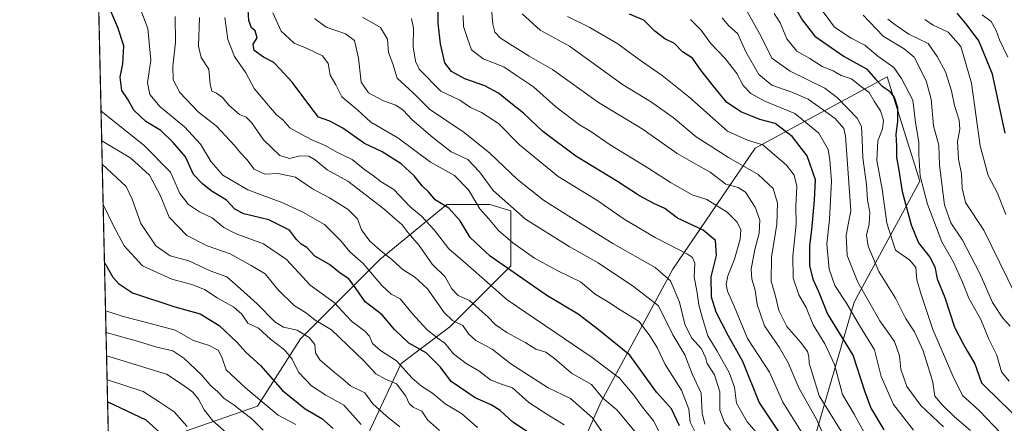
# Model space of a CAD drawing. Units: metres. Extents: x 654997 to 658457, y 4739429 to 4741820.
# Drawn here: x 654997 to 655326, y 4740433 to 4740567 of the extents above; entities that cross this region are included whole.
import ezdxf

# ---------------------------------------------------------------- set-up
doc = ezdxf.new("R2010")
doc.units = ezdxf.units.M
doc.header["$MEASUREMENT"] = 0
for name, color, linetype, lineweight in [('Arbolado forestal CxS', 92, 'Continuous', 0), ('Comarca CxS', 21, 'Continuous', 0), ('Comunidad Autónoma CxS', 142, 'Continuous', 0), ('Curva de nivel maestra', 30, 'Continuous', 30), ('Curva de nivel normal', 30, 'Continuous', 0), ('Entidad de ámbito territorial CxS', 92, 'Continuous', 0), ('Espacio natural protegido CxS', 121, 'Continuous', 0), ('Municipio CxS', 4, 'Continuous', 0), ('Provincia CxS', 1, 'Continuous', 0)]:
    doc.layers.add(name, color=color, linetype=linetype, lineweight=lineweight)

# ---------------------------------------------------------------- blocks, each defined once
blk = doc.blocks.new('*U7')
at = {"layer": 'Arbolado forestal CxS', "color": 92, "linetype": 'Continuous', "lineweight": 0}
for points in [[(655262.8497000001, 4740428.978900001, 790.420299999998), (655275.6756999996, 4740472.951300001, 767.8329999999987), (655297.6627000002, 4740513.259099999, 745.8533000000026), (655286.6699000001, 4740548.070699999, 746.2387000000017), (655242.6964999996, 4740524.252699999, 779.2704999999987), (655215.2128999997, 4740483.944900001, 807.2360000000045), (655191.3936999999, 4740439.9727, 834.6178000000073), (655176.7355000004, 4740406.9935, 853.9245999999986)], [(655110.2308999998, 4740421.8783, 873.6729999999952), (655124.4921000004, 4740452.452500001, 852.786699999997), (655140.7890999997, 4740464.6821, 840.0335999999952), (655161.1612999998, 4740485.0645, 822.5985999999976), (655161.1615000004, 4740503.4091, 814.1861000000063), (655154.0745000001, 4740505.5111, 816.4924000000028), (655139.8126999997, 4740505.5111, 822.6232000000019), (655117.3995000003, 4740487.174699999, 840.2222000000038), (655090.9115000004, 4740460.687700001, 863.3364000000003), (655076.6495000003, 4740438.2753, 880.0807999999961), (655047.0783000002, 4740427.9937, 897.8280999999989)], [(655027.2489, 4740410.137700001, 917.1444999999949), (655014.7446999997, 4740965.344599999, 733.8315000000002)]]:
    blk.add_polyline3d(points, dxfattribs=at)

msp = doc.modelspace()

# ---------------------------------------------------------------- linework, layer by layer
at = {"layer": 'Arbolado forestal CxS', "color": 92, "linetype": 'Continuous', "lineweight": 0, "extrusion": (-0.007177455912002884, 0.3186941817215612, 0.9478304187266074), "elevation": 1506908.99811494, "flags": 128}
msp.add_lwpolyline([(-761595.0490410785, -4477694.50321366), (-761595.0490410785, -4478272.097450909)], dxfattribs=at)
at = {"layer": 'Arbolado forestal CxS', "color": 92, "linetype": 'Continuous', "lineweight": 0}
for points in [[(655176.7355000004, 4740406.9935, 853.9245999999986), (655191.3936999999, 4740439.9727, 834.6178000000073), (655215.2128999997, 4740483.944900001, 807.2360000000045), (655242.6964999996, 4740524.252699999, 779.2704999999987), (655286.6699000001, 4740548.070699999, 746.2387000000017), (655297.6627000002, 4740513.259099999, 745.8533000000026), (655275.6756999996, 4740472.951300001, 767.8329999999987), (655262.8497000001, 4740428.978900001, 790.420299999998)], [(655262.8497000001, 4740428.978900001, 790.420299999998), (655275.6756999996, 4740472.951300001, 767.8329999999987), (655297.6627000002, 4740513.259099999, 745.8533000000026), (655286.6699000001, 4740548.070699999, 746.2387000000017), (655242.6964999996, 4740524.252699999, 779.2704999999987), (655215.2128999997, 4740483.944900001, 807.2360000000045), (655191.3936999999, 4740439.9727, 834.6178000000073), (655176.7355000004, 4740406.9935, 853.9245999999986)], [(655262.8497000001, 4740428.978900001, 790.420299999998), (655275.6756999996, 4740472.951300001, 767.8329999999987), (655297.6627000002, 4740513.259099999, 745.8533000000026), (655286.6699000001, 4740548.070699999, 746.2387000000017), (655242.6964999996, 4740524.252699999, 779.2704999999987), (655215.2128999997, 4740483.944900001, 807.2360000000045), (655191.3936999999, 4740439.9727, 834.6178000000073), (655176.7355000004, 4740406.9935, 853.9245999999986)], [(655047.0783000002, 4740427.9937, 897.8280999999989), (655076.6495000003, 4740438.2753, 880.0807999999961), (655090.9115000004, 4740460.687700001, 863.3364000000003), (655117.3995000003, 4740487.174699999, 840.2222000000038), (655139.8126999997, 4740505.5111, 822.6232000000019), (655154.0745000001, 4740505.5111, 816.4924000000028), (655161.1615000004, 4740503.4091, 814.1861000000063), (655161.1612999998, 4740485.0645, 822.5985999999976), (655140.7890999997, 4740464.6821, 840.0335999999952), (655124.4921000004, 4740452.452500001, 852.786699999997), (655110.2308999998, 4740421.8783, 873.6729999999952)], [(655110.2308999998, 4740421.8783, 873.6729999999952), (655124.4921000004, 4740452.452500001, 852.786699999997), (655140.7890999997, 4740464.6821, 840.0335999999952), (655161.1612999998, 4740485.0645, 822.5985999999976), (655161.1615000004, 4740503.4091, 814.1861000000063), (655154.0745000001, 4740505.5111, 816.4924000000028), (655139.8126999997, 4740505.5111, 822.6232000000019), (655117.3995000003, 4740487.174699999, 840.2222000000038), (655090.9115000004, 4740460.687700001, 863.3364000000003), (655076.6495000003, 4740438.2753, 880.0807999999961), (655047.0783000002, 4740427.9937, 897.8280999999989)], [(655110.2308999998, 4740421.8783, 873.6729999999952), (655124.4921000004, 4740452.452500001, 852.786699999997), (655140.7890999997, 4740464.6821, 840.0335999999952), (655161.1612999998, 4740485.0645, 822.5985999999976), (655161.1615000004, 4740503.4091, 814.1861000000063), (655154.0745000001, 4740505.5111, 816.4924000000028), (655139.8126999997, 4740505.5111, 822.6232000000019), (655117.3995000003, 4740487.174699999, 840.2222000000038), (655090.9115000004, 4740460.687700001, 863.3364000000003), (655076.6495000003, 4740438.2753, 880.0807999999961), (655047.0783000002, 4740427.9937, 897.8280999999989)]]:
    msp.add_polyline3d(points, dxfattribs=at)
at = {"layer": 'Comarca CxS', "color": 21, "linetype": 'Continuous', "lineweight": 0, "flags": 128}
msp.add_lwpolyline([(656029.2093000001, 4739451.103200001), (655049.350001176, 4739428.809982589), (655038.5837045279, 4739906.852151993), (655030.1901405825, 4740279.540890558), (655010.9511097935, 4741133.787092006), (654997.2500011763, 4741742.139982566), (655424.0620894575, 4741751.853941085), (655482.9653382313, 4741753.194489669), (655511.1520743675, 4741753.836031863), (657325.6876193252, 4741795.133430014), (658403.7800012027, 4741819.669982566), (658405.0634999993, 4741763.943700001), (658405.7495999992, 4741734.1532), (658408.9544999995, 4741595.003799999), (658422.3193059342, 4741014.723852444), (658444.5276162303, 4740050.475533009), (658457.0600012005, 4739506.339982591), (656668.0347013248, 4739465.63724336), (656102.7143000001, 4739452.775500001), (656078.5116156043, 4739452.22483199)], close=True, dxfattribs=at)
at = {"layer": 'Comunidad Autónoma CxS', "color": 142, "linetype": 'Continuous', "lineweight": 0, "flags": 128}
msp.add_lwpolyline([(656029.2093000001, 4739451.103200001), (655049.350001176, 4739428.809982589), (655038.5837045279, 4739906.852151993), (655030.1901405825, 4740279.540890558), (655010.9511097935, 4741133.787092006), (654997.2500011763, 4741742.139982566), (655424.0620894575, 4741751.853941085), (655482.9653382313, 4741753.194489669), (655511.1520743675, 4741753.836031863), (657325.6876193252, 4741795.133430014), (658403.7800012027, 4741819.669982566), (658405.0634999993, 4741763.943700001), (658405.7495999992, 4741734.1532), (658408.9544999995, 4741595.003799999), (658422.3193059342, 4741014.723852444), (658444.5276162303, 4740050.475533009), (658457.0600012005, 4739506.339982591), (656668.0347013248, 4739465.63724336), (656102.7143000001, 4739452.775500001), (656078.5116156043, 4739452.22483199)], close=True, dxfattribs=at)
at = {"layer": 'Curva de nivel maestra', "color": 30, "linetype": 'Continuous', "lineweight": 30, "flags": 128}
for points, elevation in [([(655168.3899999997, 4740428.530099999), (655161.7699999996, 4740432.9301), (655157.5700000003, 4740436.780099999), (655154.6200000001, 4740438.6801), (655149.2400000002, 4740440.970100001), (655141.2599999999, 4740446.460100001), (655137.6799999997, 4740451.220100001), (655132.9000000004, 4740456.020099999), (655127.0899999999, 4740459.270099999), (655122.2999999998, 4740463.860099999), (655118.25, 4740468.720100001), (655112.5099999999, 4740473.030099999), (655109.5499999998, 4740477.360099999), (655107.1200000001, 4740480.690099999), (655104.2400000002, 4740482.610099999), (655100.5899999999, 4740485.540100001), (655095.7199999997, 4740488.290100001), (655093.0499999998, 4740491.1601), (655091.1299999999, 4740492.270099999), (655089.5700000003, 4740493.800100001), (655087.2300000006, 4740497.0001), (655080.3799999999, 4740500.420100001), (655072.0499999998, 4740502.390100001), (655068.9900000002, 4740503.970100001), (655066.2999999998, 4740506.970100001), (655061.1200000001, 4740510.020099999), (655058.2300000006, 4740512.420100001), (655055.29, 4740515.4901), (655052.5899999999, 4740521.360099999), (655048.4699999997, 4740526.1801), (655044.3200000003, 4740530.220100001), (655039.2999999998, 4740533.200099999), (655035.3799999999, 4740536.950099999), (655033.2000000002, 4740540.7601), (655031.2999999998, 4740543.530099999), (655030.79, 4740548.020099999), (655031.6799999997, 4740552.380100001), (655032, 4740558.4101), (655030.0499999998, 4740564.530099999), (655023.5099999999, 4740579.710100001)], 850), ([(655217.4600000001, 4740431.700099999), (655214.79, 4740437.340100001), (655209.75, 4740442.940099999), (655200.8799999999, 4740455.2301), (655190.25, 4740463.860099999), (655183.6100000005, 4740468.9101), (655173.1600000003, 4740475.100099999), (655154.2199999997, 4740488.2501), (655147.5800000001, 4740494.470100001), (655144.1799999997, 4740500.0701), (655140.4400000004, 4740504.340100001), (655135.8300000001, 4740507.030099999), (655133.7199999997, 4740509.610099999), (655131.5, 4740511.7401), (655128.8799999999, 4740515.100099999), (655124.5199999996, 4740519.0601), (655118.1699999999, 4740523.0601), (655112.3099999997, 4740525.880100001), (655105.04, 4740531.0101), (655100.7800000003, 4740533.3101), (655096.9800000006, 4740534.640100001), (655094.0300000003, 4740538.370100001), (655088.1500000004, 4740546.300100001), (655084.1699999999, 4740550.700099999), (655082.0899999999, 4740552.870100001), (655078.6299999999, 4740554.610099999), (655075.5199999996, 4740556.8301), (655075.0999999996, 4740558.950099999), (655076.5, 4740561.130100001), (655075.8399999999, 4740563.4101), (655074.5499999998, 4740564.450099999), (655073.6699999999, 4740566.890100001), (655073.3200000003, 4740574.170100001)], 825), ([(655254.9500000002, 4740573.090100001), (655258.3300000001, 4740567.1501), (655262.5700000003, 4740561.610099999), (655272.3200000003, 4740554.9301), (655279.7599999999, 4740550.790100001), (655282.9000000004, 4740547.190099999), (655285.0499999998, 4740544.940099999), (655287.3899999997, 4740543.380100001), (655289.0199999996, 4740541.3101), (655290.1100000005, 4740537.890100001), (655290.1600000003, 4740533.1601), (655289.5800000001, 4740528.950099999), (655289.7800000003, 4740524.950099999), (655289.8099999997, 4740521.200099999), (655290.5099999999, 4740517.620100001), (655291.75, 4740509.9001), (655294.6699999999, 4740498.7601), (655297.1600000003, 4740492.7401), (655300.9699999997, 4740487.9801), (655302.6600000003, 4740484.690099999), (655303.4199999999, 4740480.6801), (655305.9100000003, 4740474.460100001), (655309.2300000006, 4740464.5701), (655311.9500000002, 4740459.280099999), (655313.4800000006, 4740456.440099999), (655315.9100000003, 4740452.360099999), (655318.1699999999, 4740446.0101), (655324.6799999997, 4740439.6801), (655332.7000000002, 4740431.890100001)], 750), ([(655255.1399999997, 4740422.870100001), (655244.0099999999, 4740439.600099999), (655238.5999999996, 4740453.1601), (655233.6500000004, 4740461.790100001), (655229.6299999999, 4740469.540100001), (655228.1100000005, 4740474.5801), (655228, 4740481.360099999), (655229.7199999997, 4740488.5001), (655229.4600000001, 4740493.4901), (655225.3300000001, 4740496.890100001), (655216.7699999996, 4740500.9901), (655212.5300000003, 4740504.1801), (655208.8700000001, 4740505.8301), (655204.1100000005, 4740508.440099999), (655196.6699999999, 4740513.2301), (655182.8499999996, 4740521.610099999), (655171.8600000005, 4740529.870100001), (655165.4100000003, 4740535.950099999), (655161.1100000005, 4740539.280099999), (655157.0700000003, 4740542.620100001), (655152.4500000002, 4740545.0701), (655145.7400000002, 4740547.390100001), (655141.3799999999, 4740549.840100001), (655139.1299999999, 4740552.8101), (655137.6299999999, 4740559.0601), (655136.8600000005, 4740566.0101), (655136.8700000001, 4740570.440099999)], 800), ([(655326.04, 4740529.2601), (655321.7999999998, 4740548.960100001), (655317.3300000001, 4740560.130100001), (655313.4500000002, 4740565.380100001), (655310.0300000003, 4740569.350099999)], 725), ([(655285.6699999999, 4740430.3101), (655281.2400000002, 4740437.790100001), (655279.2599999999, 4740443.2401), (655275.3600000005, 4740455.2501), (655266.7599999999, 4740469.130100001), (655263.9600000001, 4740476.420100001), (655262.1799999997, 4740480.220100001), (655260.8600000005, 4740485.090100001), (655260.9000000004, 4740491.780099999), (655261.5599999997, 4740497.110099999), (655262.4500000002, 4740506.940099999), (655262.7800000003, 4740513.7401), (655260.0599999997, 4740521.780099999), (655255.0199999996, 4740528.1601), (655249.3899999997, 4740532.5101), (655244.2599999999, 4740533.8201), (655241.2400000002, 4740535.130100001), (655237.8700000001, 4740536.420100001), (655233.0700000003, 4740539.630100001), (655228.3399999999, 4740545.5701), (655224.54, 4740550.270099999), (655221.75, 4740554.3301), (655218.4199999999, 4740556.4901), (655215.7100000001, 4740559.270099999), (655212.5700000003, 4740560.780099999), (655209.1600000003, 4740563.3201), (655205.4699999997, 4740567.0101), (655200.6900000004, 4740569.020099999)], 775.0000000000001), ([(655025.5388000002, 4740486.067199999), (655025.6200000001, 4740485.9101), (655028.3499999996, 4740481.3201), (655030.2400000002, 4740479.1501), (655034.8700000001, 4740476.0701), (655049.0199999996, 4740471.390100001), (655057.4900000002, 4740469.0601), (655063.8300000001, 4740465.1601), (655069.6600000003, 4740459.620100001), (655072.8300000001, 4740456.170100001), (655077.5499999998, 4740451.8101), (655084.9000000004, 4740443.470100001), (655092.4600000001, 4740437.360099999), (655098.0800000001, 4740434.1601), (655101.8099999997, 4740430.7401)], 875), ([(655026.5822000002, 4740439.738), (655026.6600000003, 4740439.710100001), (655039.3200000003, 4740433.630100001), (655045.29, 4740428.280099999)], 900)]:
    msp.add_lwpolyline(points, dxfattribs=dict(at, elevation=elevation))
at = {"layer": 'Curva de nivel normal', "color": 30, "linetype": 'Continuous', "lineweight": 0, "flags": 128}
for points, elevation in [([(655178.9100000003, 4740432.040100001), (655173.0999999996, 4740435.590100001), (655167.1200000001, 4740439.420100001), (655161.7000000002, 4740444.380100001), (655157.3899999997, 4740445.7501), (655154.2999999998, 4740446.970100001), (655150.4400000004, 4740450.0001), (655146.1900000004, 4740452.4101), (655141.9600000001, 4740455.6801), (655139.0999999996, 4740459.280099999), (655136.5999999996, 4740460.9801), (655133.0499999998, 4740463.770099999), (655128.3399999999, 4740469.0001), (655124.2300000006, 4740474.030099999), (655121.2199999997, 4740475.600099999), (655118.0800000001, 4740478.450099999), (655111.8200000003, 4740485.8301), (655107.3899999997, 4740489.6801), (655104.3600000005, 4740493.4301), (655098.9199999999, 4740498.870100001), (655091.7699999996, 4740502.920100001), (655085.0300000003, 4740506.110099999), (655073.3399999999, 4740510.360099999), (655068.8200000003, 4740513.0601), (655065, 4740515.3201), (655061.1600000003, 4740519.7401), (655057.6100000005, 4740525.600099999), (655052.2199999997, 4740531.450099999), (655044.1699999999, 4740538.0701), (655040.6299999999, 4740542.190099999), (655039.8899999997, 4740546.050100001), (655040.9600000001, 4740553.670100001), (655040.04, 4740564.2301), (655037.0700000003, 4740571.7401)], 845), ([(655222.4199999999, 4740429.9801), (655220.9600000001, 4740432.870100001), (655220.5499999998, 4740437.200099999), (655218.0499999998, 4740443.530099999), (655212.6299999999, 4740452.120100001), (655209.9800000006, 4740457.770099999), (655207.5, 4740461.720100001), (655203.9400000004, 4740466.5001), (655197.6699999999, 4740470.370100001), (655193.75, 4740472.940099999), (655189.25, 4740475.6501), (655184.3899999997, 4740479.700099999), (655177.0599999997, 4740483.220100001), (655169.0800000001, 4740487.6501), (655161.75, 4740492.720100001), (655156.9699999997, 4740496.860099999), (655153.6299999999, 4740500.860099999), (655150.7400000002, 4740504.020099999), (655146.9600000001, 4740510.360099999), (655142.3700000001, 4740515.1601), (655134.3799999999, 4740519.600099999), (655123.4000000004, 4740527.800100001), (655114.4100000003, 4740532.960100001), (655110.0599999997, 4740536.960100001), (655104.7800000003, 4740541.470100001), (655102.7199999997, 4740545.450099999), (655100.8799999999, 4740548.6801), (655100.1900000004, 4740552.520099999), (655098.2999999998, 4740555.0801), (655093.3799999999, 4740557.4801), (655088.8799999999, 4740559.380100001), (655084.54, 4740563.3101), (655081.7100000001, 4740569.4101)], 820), ([(655266.2800000003, 4740426.890100001), (655263.0999999996, 4740433.950099999), (655257.2699999996, 4740444.360099999), (655253.6600000003, 4740452.6501), (655250.6699999999, 4740457.890100001), (655245.7999999998, 4740465.020099999), (655243.29, 4740472.190099999), (655242.7100000001, 4740476.920100001), (655241.5700000003, 4740480.620100001), (655241.3799999999, 4740483.9801), (655242.5599999997, 4740490.4801), (655243.9600000001, 4740495.940099999), (655244.2000000002, 4740500.290100001), (655242.6299999999, 4740504.620100001), (655239.4600000001, 4740509.6501), (655237.0099999999, 4740511.2301), (655232.8200000003, 4740512.270099999), (655227.6799999997, 4740516.300100001), (655223.5899999999, 4740518.4801), (655216.6799999997, 4740522.5701), (655204.9299999997, 4740530.720100001), (655190.4199999999, 4740539.5101), (655175.0599999997, 4740550.590100001), (655167.2800000003, 4740555.040100001), (655157.7100000001, 4740560.950099999), (655155.79, 4740562.9901), (655155.1200000001, 4740565.670100001), (655154.7100000001, 4740570.640100001)], 790), ([(655314.5099999999, 4740430.0701), (655309.2100000001, 4740434.640100001), (655305.2000000002, 4740438.5801), (655302.6600000003, 4740441.620100001), (655301.9400000004, 4740446.280099999), (655300.7800000003, 4740449.9301), (655298.7400000002, 4740456.6601), (655295.8200000003, 4740463.0801), (655292.8799999999, 4740467.5801), (655289.4400000004, 4740474.300100001), (655283.9199999999, 4740483.120100001), (655280.3799999999, 4740491.620100001), (655279.8200000003, 4740495.280099999), (655280.6900000004, 4740498.950099999), (655280.8799999999, 4740502.950099999), (655280.1399999997, 4740506.950099999), (655279.7699999996, 4740512.140100001), (655278.54, 4740521.0601), (655278.4000000004, 4740527.170100001), (655278.1799999997, 4740531.380100001), (655276.8099999997, 4740534.170100001), (655270.1900000004, 4740541.110099999), (655265.8799999999, 4740544.3201), (655254.29, 4740550.030099999), (655248.2100000001, 4740554.3101), (655244.6399999997, 4740561.530099999), (655239.8799999999, 4740570.1601)], 760), ([(655248.9800000006, 4740569.2601), (655251, 4740566.0801), (655253.25, 4740560.8201), (655256.5999999996, 4740556.6601), (655260.9400000004, 4740554.220100001), (655265.0599999997, 4740551.5801), (655268.7300000006, 4740550.050100001), (655271.3899999997, 4740548.540100001), (655274.79, 4740547.4001), (655277.6699999999, 4740545.100099999), (655280.6900000004, 4740542.850099999), (655282.4199999999, 4740539.9801), (655284.5199999996, 4740536.7401), (655285.4800000006, 4740533.640100001), (655285.1500000004, 4740530.770099999), (655283.6399999997, 4740526.790100001), (655283.29, 4740520.1601), (655284.9900000002, 4740510.5701), (655286.6200000001, 4740499.280099999), (655289.54, 4740490.290100001), (655294.2999999998, 4740486.9801), (655296.29, 4740484.4901), (655296.5700000003, 4740480.4101), (655298.0800000001, 4740475.4801), (655301.9400000004, 4740463.770099999), (655308.6399999997, 4740448.350099999), (655311.8799999999, 4740441.7601), (655317.3899999997, 4740436.790100001), (655324.5199999996, 4740429.300100001)], 755), ([(655327.4500000002, 4740446.520099999), (655324.8899999997, 4740449.720100001), (655323.3200000003, 4740455.2401), (655320.6200000001, 4740460.600099999), (655317.9699999997, 4740467.170100001), (655313.9299999997, 4740474.280099999), (655311.7999999998, 4740479.620100001), (655308.8099999997, 4740486.3201), (655304.9000000004, 4740493.0801), (655300.1500000004, 4740505.6501), (655297.7000000002, 4740514.950099999), (655297.2300000006, 4740522.040100001), (655297.2400000002, 4740526.3301), (655296.2000000002, 4740532.9101), (655295.25, 4740540.350099999), (655291.5199999996, 4740547.590100001), (655288.9500000002, 4740551.210100001), (655283.54, 4740554.940099999), (655279.2100000001, 4740558.700099999), (655274.7000000002, 4740560.9901), (655269.1200000001, 4740564.720100001), (655265.3200000003, 4740569.770099999)], 745), ([(655192.4600000001, 4740428.350099999), (655188.4199999999, 4740434.3101), (655181.0300000003, 4740440.770099999), (655173.5499999998, 4740444.380100001), (655161.1399999997, 4740452.390100001), (655154.9199999999, 4740457.2401), (655149.4000000004, 4740460.140100001), (655147.0599999997, 4740462.3301), (655145.1299999999, 4740465.1801), (655141.6399999997, 4740466.770099999), (655138.9199999999, 4740469.460100001), (655133.2999999998, 4740477.3201), (655129.0300000003, 4740481.380100001), (655125.2000000002, 4740483.690099999), (655121.4000000004, 4740487.190099999), (655118.4000000004, 4740489.440099999), (655114.0700000003, 4740493.300100001), (655111.3099999997, 4740497.020099999), (655109.9199999999, 4740500.700099999), (655106.8200000003, 4740503.850099999), (655100.5999999996, 4740507.710100001), (655094.9699999997, 4740510.720100001), (655089.2699999996, 4740514.600099999), (655083.4400000004, 4740515.9001), (655079.0599999997, 4740515.600099999), (655075.4600000001, 4740517.3101), (655073.0800000001, 4740520.5601), (655070.8899999997, 4740522.700099999), (655068.9199999999, 4740525.2401), (655062.7699999996, 4740531.780099999), (655056.9199999999, 4740536.270099999), (655050.7199999997, 4740542.860099999), (655048.5, 4740547.0701), (655048.3600000005, 4740551.6801), (655049.2000000002, 4740559.590100001), (655049.0800000001, 4740568.220100001)], 840), ([(655202.7599999999, 4740429.520099999), (655196.5099999999, 4740437.0101), (655191.7000000002, 4740441.0101), (655188.0300000003, 4740445.450099999), (655181.3300000001, 4740449.220100001), (655175.7000000002, 4740454.1601), (655172.7599999999, 4740456.200099999), (655169.5300000003, 4740457.300100001), (655166.1500000004, 4740459.4001), (655159.8300000001, 4740462.840100001), (655155.9100000003, 4740465.4901), (655153.5300000003, 4740467.960100001), (655147.3200000003, 4740473.4301), (655143.5800000001, 4740475.100099999), (655141.4500000002, 4740477.4001), (655139.1900000004, 4740481.390100001), (655134.9000000004, 4740485.630100001), (655130.5199999996, 4740491.800100001), (655126.8399999999, 4740496.0801), (655124.8399999999, 4740498.7401), (655122.4900000002, 4740500.720100001), (655118.7800000003, 4740504.020099999), (655106.75, 4740513.3201), (655099.8799999999, 4740517.020099999), (655095.8600000005, 4740520.420100001), (655093.6900000004, 4740521.670100001), (655090.8600000005, 4740521.690099999), (655087.3200000003, 4740520.870100001), (655084.0199999996, 4740521.890100001), (655078.6399999997, 4740527.120100001), (655074.5899999999, 4740532.9101), (655072.8700000001, 4740534.590100001), (655070.5800000001, 4740535.5101), (655067.0700000003, 4740538.6801), (655064.9500000002, 4740541.220100001), (655062.9699999997, 4740542.610099999), (655061.3399999999, 4740543.3101), (655060.7999999998, 4740545.640100001), (655060.3499999996, 4740550.640100001), (655057.7800000003, 4740554.5601), (655056.9500000002, 4740558.380100001), (655057.2999999998, 4740567.890100001)], 835), ([(655210.8799999999, 4740429.2601), (655208.7300000006, 4740433.3301), (655205.0199999996, 4740437.940099999), (655202.2199999997, 4740441.9001), (655197.3600000005, 4740447.610099999), (655188.2199999997, 4740454.440099999), (655159.8700000001, 4740473.7601), (655146.7300000006, 4740485.280099999), (655140.4500000002, 4740490.6801), (655135.5999999996, 4740497.020099999), (655131.2999999998, 4740501.600099999), (655127.4400000004, 4740504.860099999), (655122.0700000003, 4740510.540100001), (655117.9199999999, 4740513.110099999), (655115.2999999998, 4740515.110099999), (655112.4299999997, 4740517.120100001), (655108.1699999999, 4740520.520099999), (655103.3200000003, 4740522.850099999), (655099.2199999997, 4740525.170100001), (655094.7699999996, 4740527.0701), (655090.9600000001, 4740529.120100001), (655087.3799999999, 4740531.0801), (655085.0499999998, 4740533.7501), (655083.0499999998, 4740535.340100001), (655080.3099999997, 4740538.520099999), (655075.4800000006, 4740544.210100001), (655072.7599999999, 4740549.440099999), (655068.9000000004, 4740554.9101), (655066.6500000004, 4740560.5701), (655065.7100000001, 4740567.860099999)], 830), ([(655225.9199999999, 4740432.270099999), (655224.9600000001, 4740435.950099999), (655224.5999999996, 4740442.620100001), (655221.6600000003, 4740449.050100001), (655219.1500000004, 4740455.340100001), (655215.1699999999, 4740462.030099999), (655210.4299999997, 4740471.690099999), (655202.0700000003, 4740478.170100001), (655190.2699999996, 4740486.0101), (655180.5700000003, 4740491.460100001), (655166.0800000001, 4740500.670100001), (655155.2400000002, 4740510.1801), (655150.6699999999, 4740516.380100001), (655146.7999999998, 4740520.470100001), (655141.1900000004, 4740523.030099999), (655135.1500000004, 4740527.880100001), (655128.1900000004, 4740533.780099999), (655125.1600000003, 4740536.960100001), (655122.7400000002, 4740538.640100001), (655118.6900000004, 4740540.050100001), (655113.5999999996, 4740542.7301), (655111.2400000002, 4740546.280099999), (655110.2999999998, 4740554.300100001), (655109.0099999999, 4740560.2501), (655105.9800000006, 4740562.460100001), (655099.5, 4740564.620100001), (655095.6200000001, 4740567.520099999)], 815), ([(655111.6399999997, 4740568.030099999), (655117.5999999996, 4740564.5601), (655119.9600000001, 4740560.6801), (655120.3200000003, 4740556.200099999), (655121.7400000002, 4740552.4001), (655123.1699999999, 4740547.600099999), (655125.7100000001, 4740545.280099999), (655128.8499999996, 4740542.420100001), (655134.0300000003, 4740537.2601), (655145.5999999996, 4740529.4901), (655154.0999999996, 4740522.6601), (655163.3399999999, 4740513.890100001), (655172.04, 4740506.9301), (655180.54, 4740501.640100001), (655195.1200000001, 4740492.5001), (655209.2800000003, 4740484.4901), (655214.4500000002, 4740480.040100001), (655217.4199999999, 4740472.960100001), (655219.2000000002, 4740465.630100001), (655221.4299999997, 4740460.9901), (655224.7800000003, 4740457.340100001), (655226.0999999996, 4740454.4901), (655226.6200000001, 4740452.520099999), (655229.0700000003, 4740448.7401), (655230.8499999996, 4740442.9801), (655230.8200000003, 4740436.950099999), (655232.4199999999, 4740432.7401), (655234.3799999999, 4740430.2401)], 810), ([(655128, 4740567.600099999), (655128.6100000005, 4740564.3201), (655128.54, 4740558.120100001), (655129.2800000003, 4740553.290100001), (655130.5199999996, 4740550.690099999), (655137.7800000003, 4740543.3301), (655144.1200000001, 4740540.340100001), (655147.7000000002, 4740537.920100001), (655151.3099999997, 4740536.200099999), (655156.9800000006, 4740532.530099999), (655163.9699999997, 4740525.370100001), (655176.9199999999, 4740514.860099999), (655189.8499999996, 4740506.920100001), (655199, 4740500.5601), (655209.2999999998, 4740494.520099999), (655220.0800000001, 4740488.960100001), (655221.7599999999, 4740487.860099999), (655222.54, 4740485.950099999), (655222.3099999997, 4740481.2301), (655223.1500000004, 4740476.720100001), (655223.8300000001, 4740472.0101), (655225.0199999996, 4740467.960100001), (655226.9000000004, 4740461.6801), (655229.9800000006, 4740456.590100001), (655234.04, 4740449.460100001), (655235.7300000006, 4740444.5601), (655236.4000000004, 4740439.280099999), (655240, 4740432.960100001), (655250.7300000006, 4740420.520099999)], 805), ([(655259.6799999997, 4740427.1601), (655251.9299999997, 4740439.620100001), (655247.4400000004, 4740449.590100001), (655240.0999999996, 4740460.860099999), (655235.7000000002, 4740471.590100001), (655233.4400000004, 4740476.590100001), (655232.9600000001, 4740478.860099999), (655233.5800000001, 4740481.6601), (655235.7999999998, 4740487.300100001), (655237.6100000005, 4740493.950099999), (655237.9000000004, 4740497.030099999), (655236.6200000001, 4740499.6601), (655233.3700000001, 4740502.9101), (655226.4900000002, 4740507.140100001), (655221.6699999999, 4740508.6801), (655214.4000000004, 4740512.9001), (655207.2199999997, 4740517.550100001), (655194.29, 4740525.390100001), (655187.4400000004, 4740530.0601), (655184.0300000003, 4740532.120100001), (655176.2000000002, 4740538.040100001), (655168.6699999999, 4740544.7601), (655163.3300000001, 4740548.340100001), (655158.8499999996, 4740551.460100001), (655151.9299999997, 4740554.120100001), (655148.04, 4740557.130100001), (655146.6200000001, 4740560.9301), (655145.3300000001, 4740564.880100001), (655145.2100000001, 4740568.600099999)], 795), ([(655271.9600000001, 4740429.040100001), (655264.0099999999, 4740441.630100001), (655260.6600000003, 4740452.620100001), (655260.6200000001, 4740454.840100001), (655260.1399999997, 4740456.5001), (655257.8799999999, 4740459.5001), (655253.2699999996, 4740464.8201), (655250.5800000001, 4740470.100099999), (655249.4100000003, 4740474.9101), (655247.9500000002, 4740479.970100001), (655248.1200000001, 4740487.9001), (655249.8499999996, 4740498.960100001), (655250.0999999996, 4740506.0001), (655248.6299999999, 4740510.9001), (655243.6600000003, 4740515.5701), (655233.7199999997, 4740521.1801), (655223, 4740528.130100001), (655215.3099999997, 4740534.530099999), (655208.0700000003, 4740539.6501), (655198.4000000004, 4740545.540100001), (655180.75, 4740558.290100001), (655170.9199999999, 4740563.630100001), (655164.9400000004, 4740569.1601)], 785), ([(655279.0700000003, 4740429.4301), (655275.6900000004, 4740435.520099999), (655271.7999999998, 4740442.120100001), (655269.0899999999, 4740452.0801), (655265.8899999997, 4740459.0601), (655262.0199999996, 4740465.4001), (655259.6399999997, 4740471.190099999), (655257.1799999997, 4740475.4101), (655255.3499999996, 4740480.950099999), (655255.2400000002, 4740488.2401), (655256.3600000005, 4740498.940099999), (655256.2699999996, 4740504.8201), (655256.5800000001, 4740511.620100001), (655255.7300000006, 4740515.2501), (655253.1200000001, 4740518.620100001), (655245.1699999999, 4740525.460100001), (655240.1500000004, 4740527.020099999), (655233.4100000003, 4740529.970100001), (655220.5800000001, 4740541.4101), (655211.6600000003, 4740548.5001), (655203.5800000001, 4740554.100099999), (655196.8799999999, 4740559.1601), (655187.5199999996, 4740564.540100001), (655180.04, 4740568.2501)], 780), ([(655295.5199999996, 4740430.280099999), (655288.7800000003, 4740438.8201), (655284.7400000002, 4740448.1601), (655282.4600000001, 4740457.050100001), (655277.4699999997, 4740465.120100001), (655273.1200000001, 4740472.610099999), (655269.29, 4740478.470100001), (655267.3099999997, 4740483.9101), (655266.6299999999, 4740492.280099999), (655267.5099999999, 4740500.620100001), (655268.0800000001, 4740513.280099999), (655267.54, 4740520.360099999), (655267.04, 4740523.9001), (655263.9500000002, 4740529.270099999), (655255.9199999999, 4740535.840100001), (655245.8600000005, 4740540.0001), (655241.1799999997, 4740542.5001), (655238.6500000004, 4740545.200099999), (655236.5300000003, 4740549.1601), (655232.7000000002, 4740554.220100001), (655227.7300000006, 4740559.380100001), (655224.6900000004, 4740563.720100001), (655221.1299999999, 4740567.200099999)], 770), ([(655305.4500000002, 4740431.340100001), (655297.9400000004, 4740438.5001), (655293.2699999996, 4740444.8301), (655291.29, 4740450.520099999), (655290.8399999999, 4740455.0601), (655289.2000000002, 4740459.7601), (655284.2999999998, 4740466.720100001), (655276.9000000004, 4740479.590100001), (655273.3300000001, 4740488.5101), (655273.0599999997, 4740495.300100001), (655274.5700000003, 4740503.460100001), (655272.7599999999, 4740528.290100001), (655272.2199999997, 4740530.880100001), (655269.4000000004, 4740534.1501), (655260.3700000001, 4740540.630100001), (655254.9400000004, 4740542.940099999), (655248.2699999996, 4740545.360099999), (655243.8799999999, 4740548.860099999), (655239.5, 4740556.460100001), (655236.9000000004, 4740562.470100001), (655233.7400000002, 4740565.170100001), (655231.6299999999, 4740567.7601)], 765), ([(655327.7999999998, 4740464.870100001), (655325.25, 4740467.630100001), (655321.8799999999, 4740472.770099999), (655317.6200000001, 4740482.460100001), (655311.8499999996, 4740493.5601), (655307.9900000002, 4740499.360099999), (655305.8200000003, 4740505.390100001), (655304.1600000003, 4740518.620100001), (655303.9199999999, 4740525.280099999), (655302.2000000002, 4740531.710100001), (655301.3499999996, 4740540.6501), (655299.7400000002, 4740546.7501), (655295.7599999999, 4740554.690099999), (655292.3700000001, 4740557.4101), (655285.3600000005, 4740561.6501), (655278.7100000001, 4740568.620100001)], 740), ([(655329.5999999996, 4740475.110099999), (655318.9100000003, 4740496.950099999), (655312.8899999997, 4740506.210100001), (655311.7100000001, 4740511.0101), (655311.5300000003, 4740515.690099999), (655310.5599999997, 4740520.640100001), (655310.1900000004, 4740526.5101), (655310.9299999997, 4740530.630100001), (655310.7599999999, 4740533.640100001), (655309.2000000002, 4740538.520099999), (655308.1799999997, 4740543.460100001), (655306.1299999999, 4740549.770099999), (655303.4199999999, 4740554.9101), (655300.4199999999, 4740559.1801), (655293.9000000004, 4740562.3301), (655289.7199999997, 4740565.170100001), (655286.9199999999, 4740567.3301)], 735), ([(655326.3300000001, 4740502.220100001), (655323.5499999998, 4740509.2501), (655320.3899999997, 4740515.190099999), (655317.7300000006, 4740525.100099999), (655314.7999999998, 4740546.020099999), (655311.2800000003, 4740558.170100001), (655307.0800000001, 4740562.970100001), (655302.0599999997, 4740565.290100001), (655299.2999999998, 4740567.190099999)], 730), ([(655326.9600000001, 4740554.700099999), (655324.1500000004, 4740560.4101), (655323.1299999999, 4740563.520099999), (655321.3899999997, 4740566.5101), (655318.4600000001, 4740568.8101)], 720), ([(655150.04, 4740431.130100001), (655144.7199999997, 4740435.7401), (655139.2000000002, 4740438.970100001), (655135.0199999996, 4740442.590100001), (655131.3200000003, 4740444.880100001), (655128.2000000002, 4740447.620100001), (655123, 4740453.340100001), (655117.6600000003, 4740456.8101), (655115, 4740459.120100001), (655114, 4740461.610099999), (655112.3899999997, 4740463.2601), (655107.9900000002, 4740466.540100001), (655102.2100000001, 4740472.7601), (655094.1399999997, 4740478.5601), (655090.4400000004, 4740482.7301), (655086.3200000003, 4740487.200099999), (655078.5499999998, 4740492.360099999), (655069.4800000006, 4740495.690099999), (655065.3200000003, 4740497.890100001), (655061.4800000006, 4740501.040100001), (655057.2100000001, 4740503.0601), (655053.5899999999, 4740505.4801), (655050.6600000003, 4740509.220100001), (655047.54, 4740516.270099999), (655038.6900000004, 4740525.290100001), (655024.4800000006, 4740536.640100001), (655024.3935000002, 4740536.920800001)], 855), ([(655137.2800000003, 4740430.0601), (655133.3399999999, 4740433.700099999), (655131.4600000001, 4740436.5601), (655128.54, 4740437.950099999), (655127.1799999997, 4740439.120100001), (655126.0599999997, 4740441.550100001), (655122.9600000001, 4740445.720100001), (655119.2599999999, 4740447.220100001), (655116.0499999998, 4740448.9801), (655112.0700000003, 4740453.300100001), (655101.3099999997, 4740463.6601), (655095.79, 4740466.9001), (655093, 4740469.2301), (655088.79, 4740471.800100001), (655083.4100000003, 4740477.100099999), (655079.1399999997, 4740482.350099999), (655074.4900000002, 4740485.190099999), (655067.4800000006, 4740489.0001), (655059.8399999999, 4740491.6801), (655053.04, 4740495.170100001), (655047.1500000004, 4740501.2301), (655044.0800000001, 4740508.670100001), (655040.5599999997, 4740515.270099999), (655034.3799999999, 4740520.950099999), (655024.7000000002, 4740526.7401), (655024.6201, 4740526.8595)], 860), ([(655124.1100000005, 4740431.3101), (655119.5300000003, 4740435.020099999), (655115.0999999996, 4740438.9801), (655112.3700000001, 4740442.710100001), (655107.5999999996, 4740444.960100001), (655104.9800000006, 4740447.380100001), (655102.1699999999, 4740449.530099999), (655097.4400000004, 4740453.670100001), (655095.9900000002, 4740456.0701), (655095.7000000002, 4740458.7501), (655093.8799999999, 4740461.120100001), (655089.8799999999, 4740463.5801), (655085.3200000003, 4740464.550100001), (655082.4400000004, 4740466.340100001), (655076.5099999999, 4740472.4101), (655069.9500000002, 4740478.300100001), (655066.3700000001, 4740481.4001), (655060.79, 4740483.4001), (655053.6799999997, 4740486.7501), (655047.4299999997, 4740488.420100001), (655042.6500000004, 4740491.710100001), (655037.7100000001, 4740499.1801), (655034.7999999998, 4740507.300100001), (655032.7699999996, 4740511.540100001), (655024.8799999999, 4740518.8201), (655024.8004999999, 4740518.8497)], 865), ([(655111.1500000004, 4740432.170100001), (655105.4299999997, 4740438.5101), (655099.4299999997, 4740441.940099999), (655094.6299999999, 4740445.020099999), (655090.3099999997, 4740449.540100001), (655088.2000000002, 4740453.9001), (655085.6600000003, 4740457.0801), (655080.9000000004, 4740460.600099999), (655076.9000000004, 4740464.210100001), (655073.4100000003, 4740465.940099999), (655071.3200000003, 4740468.870100001), (655068.6900000004, 4740471.2501), (655063.1399999997, 4740474.370100001), (655058.9600000001, 4740477.170100001), (655054.7000000002, 4740478.860099999), (655048.0499999998, 4740480.630100001), (655038.1799999997, 4740485.050100001), (655032.0599999997, 4740491.7501), (655028.3899999997, 4740498.6501), (655025.1799999997, 4740505.3101), (655025.1036, 4740505.3925)], 870), ([(655089.3799999999, 4740432.120100001), (655083.4699999997, 4740435.200099999), (655072.7199999997, 4740444.2601), (655066.0999999996, 4740450.370100001), (655064.7000000002, 4740454.530099999), (655063.5, 4740456.880100001), (655060.5, 4740458.4301), (655055.2400000002, 4740460.120100001), (655049.1500000004, 4740463.640100001), (655039.5800000001, 4740466.090100001), (655031.7999999998, 4740468.190099999), (655025.9800000006, 4740470.0701), (655025.8973000003, 4740470.152600001)], 880), ([(655026.0628000004, 4740462.8018), (655026.1399999997, 4740462.770099999), (655036.9000000004, 4740459.8101), (655043.04, 4740457.9001), (655048.3300000001, 4740456.710100001), (655052.04, 4740454.2601), (655058.0199999996, 4740448.600099999), (655060.9800000006, 4740445.040100001), (655063.2199999997, 4740443.0801), (655065.4299999997, 4740440.8101), (655068.8700000001, 4740438.540100001), (655071.9299999997, 4740436.110099999), (655074.7300000006, 4740433.970100001), (655078.4800000006, 4740430.280099999)], 885), ([(655026.2368000001, 4740455.075400001), (655026.3099999997, 4740455.040100001), (655046.1900000004, 4740448.880100001), (655052.0800000001, 4740444.9801), (655055, 4740442.9001), (655056.9100000003, 4740440.550100001), (655058.7999999998, 4740437.0001), (655061.7199999997, 4740433.360099999), (655071.5199999996, 4740424.7301)], 890), ([(655026.4176000003, 4740447.049500001), (655026.5, 4740447.020099999), (655038.4000000004, 4740443.1601), (655043.8399999999, 4740439.6501), (655048.7699999996, 4740436.340100001), (655053.1799999997, 4740431.4101)], 895)]:
    msp.add_lwpolyline(points, dxfattribs=dict(at, elevation=elevation))
at = {"layer": 'Entidad de ámbito territorial CxS', "color": 92, "linetype": 'Continuous', "lineweight": 0, "flags": 128}
msp.add_lwpolyline([(655030.1901405825, 4740279.540890558), (655010.9511097935, 4741133.787092006)], dxfattribs=at)
at = {"layer": 'Espacio natural protegido CxS', "color": 121, "linetype": 'Continuous', "lineweight": 0, "flags": 128}
msp.add_lwpolyline([(655049.350001176, 4739428.809982589), (655038.5837045279, 4739906.852151993), (655030.1901405825, 4740279.540890558), (655010.9511097935, 4741133.787092006)], dxfattribs=at)
msp.add_lwpolyline([(655049.350001176, 4739428.809982589), (655038.5837045279, 4739906.852151993), (655030.1901405825, 4740279.540890558), (655010.9511097935, 4741133.787092006)], dxfattribs=at)
at = {"layer": 'Municipio CxS', "color": 4, "linetype": 'Continuous', "lineweight": 0, "flags": 128}
msp.add_lwpolyline([(655030.1901405825, 4740279.540890558), (655010.9511097935, 4741133.787092006)], dxfattribs=at)
at = {"layer": 'Provincia CxS', "color": 1, "linetype": 'Continuous', "lineweight": 0, "flags": 128}
msp.add_lwpolyline([(656029.2093000001, 4739451.103200001), (655049.350001176, 4739428.809982589), (655038.5837045279, 4739906.852151993), (655030.1901405825, 4740279.540890558), (655010.9511097935, 4741133.787092006), (654997.2500011763, 4741742.139982566), (655424.0620894575, 4741751.853941085), (655482.9653382313, 4741753.194489669), (655511.1520743675, 4741753.836031863), (657325.6876193252, 4741795.133430014), (658403.7800012027, 4741819.669982566), (658405.0634999993, 4741763.943700001), (658405.7495999992, 4741734.1532), (658408.9544999995, 4741595.003799999), (658422.3193059342, 4741014.723852444), (658444.5276162303, 4740050.475533009), (658457.0600012005, 4739506.339982591), (656668.0347013248, 4739465.63724336), (656102.7143000001, 4739452.775500001), (656078.5116156043, 4739452.22483199)], close=True, dxfattribs=at)

# ---------------------------------------------------------------- block references
at = {"layer": 'Arbolado forestal CxS', "color": 92, "linetype": 'Continuous', "lineweight": 0}
msp.add_blockref('*U7', (0, 0), dxfattribs=at)

doc.saveas('drawing.dxf')
